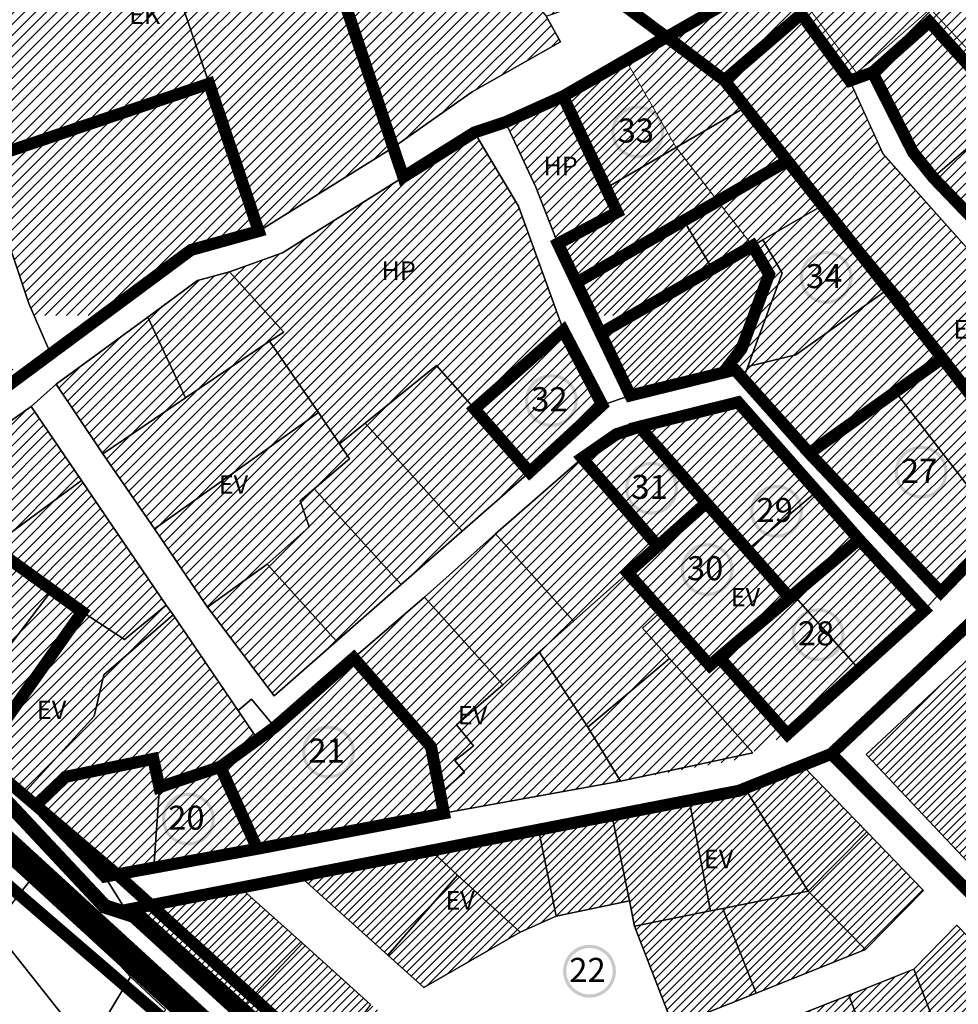
# Model space of a CAD drawing. Units: inches. Extents: x 546366 to 1217422836, y 6573402 to 6580287034.
# Drawn here: x 551138 to 551528, y 6579462 to 6579872 of the extents above; entities that cross this region are included whole.
import ezdxf

# ---------------------------------------------------------------- set-up
doc = ezdxf.new("R2010")
doc.units = ezdxf.units.IN
doc.header["$MEASUREMENT"] = 0
for name, pattern in [('CENTERX2', [4, 2.5, -0.5, 0.5, -0.5]), ('DASHED', [0.75, 0.5, -0.25]), ('HIDDEN', [9.525, 6.35, -3.175])]:
    doc.linetypes.add(name, pattern=pattern)
doc.layers.add('00_keht ja alg plan', color=7, linetype='Continuous', lineweight=5, true_color=0xffffd1)
for name, color, linetype, lineweight in [('0_Algatatud', 122, 'Continuous', 100), ('0_Kehtestatud', 206, 'Continuous', 100), ('1', 39, 'Continuous', 5), ('A-----TEP', 7, 'Continuous', 9), ('peetri kontakt', 7, 'Continuous', 0), ('PIIR UUS', 240, 'Continuous', 5)]:
    doc.layers.add(name, color=color, linetype=linetype, lineweight=lineweight)
for name, color, linetype in [('0_ehitusjoon', 192, 'Continuous'), ('0_Kontaktvööndiala', 5, 'Continuous'), ('Kataster_Copy_18_12_19', 20, 'Continuous')]:
    doc.layers.add(name, color=color, linetype=linetype)
picture_1 = doc.add_image_def('image1.png', size_in_pixel=(2250, 1240))
pattern_1 = [(45, (530894.6984, 6566127.2178), (-2.24506403, 2.24506403), [])]
pattern_2 = [(45, (0, 0), (-1.767766953, 1.767766953), [])]

msp = doc.modelspace()

# ---------------------------------------------------------------- hatches: boundary and pattern name
at = {"layer": '0_Kehtestatud', "linetype": 'HIDDEN', "ltscale": 0.5}
h = msp.add_hatch(color=256, dxfattribs=at)
edge = h.paths.add_edge_path()
edge.add_arc((551394.57, 6579825.08), 11, 0, 360)
edge = h.paths.add_edge_path(flags=17)
edge.add_arc((551394.57, 6579825.08), 9.66, 0, 360)
h = msp.add_hatch(color=256, dxfattribs=at)
edge = h.paths.add_edge_path()
edge.add_arc((551472.86, 6579764.57), 11, 0, 360)
edge = h.paths.add_edge_path(flags=17)
edge.add_arc((551472.86, 6579764.57), 9.66, 0, 360)
h = msp.add_hatch(color=256, dxfattribs=at)
edge = h.paths.add_edge_path()
edge.add_arc((551358.64, 6579713.39), 11, 0, 360)
edge = h.paths.add_edge_path(flags=17)
edge.add_arc((551358.64, 6579713.39), 9.66, 0, 360)
h = msp.add_hatch(color=256, dxfattribs=at)
edge = h.paths.add_edge_path()
edge.add_arc((551512.32, 6579683.61), 11, 0, 360)
edge = h.paths.add_edge_path(flags=17)
edge.add_arc((551512.32, 6579683.61), 9.66, 0, 360)
h = msp.add_hatch(color=256, dxfattribs=at)
edge = h.paths.add_edge_path()
edge.add_arc((551400.26, 6579676.93), 11, 0, 360)
edge = h.paths.add_edge_path(flags=17)
edge.add_arc((551400.26, 6579676.93), 9.66, 0, 360)
h = msp.add_hatch(color=256, dxfattribs=at)
edge = h.paths.add_edge_path()
edge.add_arc((551452.24, 6579667.32), 11, 0, 360)
edge = h.paths.add_edge_path(flags=17)
edge.add_arc((551452.24, 6579667.32), 9.66, 0, 360)
h = msp.add_hatch(color=256, dxfattribs=at)
edge = h.paths.add_edge_path()
edge.add_arc((551423.39, 6579643.11), 11, 0, 360)
edge = h.paths.add_edge_path(flags=17)
edge.add_arc((551423.39, 6579643.11), 9.66, 0, 360)
h = msp.add_hatch(color=256, dxfattribs=at)
edge = h.paths.add_edge_path()
edge.add_arc((551469.48, 6579616.03), 11, 0, 360)
edge = h.paths.add_edge_path(flags=17)
edge.add_arc((551469.48, 6579616.03), 9.66, 0, 360)
h = msp.add_hatch(color=256, dxfattribs=at)
edge = h.paths.add_edge_path()
edge.add_arc((551265.98, 6579567.28), 11, 0, 360)
edge = h.paths.add_edge_path(flags=17)
edge.add_arc((551265.98, 6579567.28), 9.66, 0, 360)
h = msp.add_hatch(color=256, dxfattribs=at)
edge = h.paths.add_edge_path()
edge.add_arc((551207.75, 6579539.37), 11, 0, 360)
edge = h.paths.add_edge_path(flags=17)
edge.add_arc((551207.75, 6579539.37), 9.66, 0, 360)
h = msp.add_hatch(color=256, dxfattribs=at)
edge = h.paths.add_edge_path()
edge.add_arc((551374.48, 6579476.1), 11, 0, 360)
edge = h.paths.add_edge_path(flags=17)
edge.add_arc((551374.48, 6579476.1), 9.66, 0, 360)
at = {"layer": 'peetri kontakt', "linetype": 'Continuous', "lineweight": 15}
h = msp.add_hatch(dxfattribs=at)
h.set_pattern_fill('ANSI31', color=30, style=0)
h.set_pattern_definition(pattern_1)
h.paths.add_polyline_path([(551156.54, 6580088.02), (551149.31, 6580094.76), (551111.38, 6580062.76), (551084.63, 6580041.49), (551073.4, 6580035.85), (551098.33, 6580040.09), (551116.68, 6579974.52), (551133.37, 6579982.87), (551161.84, 6579992.36), (551151.37, 6580025.4), (551205.43, 6580042.88)])
h.paths.add_polyline_path([(551205.43, 6580042.88), (551151.37, 6580025.4), (551161.84, 6579992.36), (551187.23, 6579986.24), (551246.41, 6580004.98)])
h.paths.add_polyline_path([(551267.5, 6579983.81), (551246.41, 6580004.98), (551187.23, 6579986.24), (551200.35, 6579946.99), (551149.3, 6579930.15), (551161.9, 6579893.09), (551196.3, 6579904.66), (551199.87, 6579927.81), (551251.34, 6579944.9), (551251.47, 6579964.96)])
h.paths.add_polyline_path([(551187.23, 6579986.24), (551161.84, 6579992.36), (551133.37, 6579982.87), (551137.57, 6579969.63), (551125.45, 6579951.98), (551149.3, 6579930.15), (551200.35, 6579946.99)])
h.paths.add_polyline_path([(551149.3, 6579930.15), (551125.45, 6579951.98), (551091.26, 6579902.55), (551101.38, 6579872.65), (551161.9, 6579893.09)])
h.paths.add_polyline_path([(551098.33, 6580040.09), (551073.4, 6580035.85), (551040.82, 6580017.04), (551023.16, 6579999.05), (551039.78, 6579948.11), (551089.81, 6579965.29), (551082.26, 6579992.1), (551094.57, 6579995.56), (551102.01, 6579969.48), (551116.68, 6579974.52)])
h.paths.add_polyline_path([(551094.57, 6579995.56), (551082.26, 6579992.1), (551089.81, 6579965.29), (551102.01, 6579969.48)], flags=17)
h.paths.add_polyline_path([(551023.16, 6579999.05), (551017.72, 6579993.5), (550986.46, 6579967.22), (550950.66, 6579936.99), (551008.94, 6579934.22), (551015.55, 6579939.79), (551039.78, 6579948.11)])
h.paths.add_polyline_path([(551008.94, 6579934.22), (550950.66, 6579936.99), (550944.7, 6579926.57), (550927.76, 6579910.63), (550951.69, 6579890.25), (550986.46, 6579915.27)])
h.paths.add_polyline_path([(551074.63, 6579904.88), (551099.06, 6579940.19), (551097.22, 6579951.98), (551023.07, 6579926.51), (550986.46, 6579895.66), (550968.24, 6579880.31), (550986.46, 6579853.05), (550991.33, 6579845.75), (551087.85, 6579865.85)])
h.paths.add_polyline_path([(551092.33, 6579852.52), (551082.54, 6579850.48), (551080.63, 6579856.17), (550987.63, 6579836.8), (550990.66, 6579832.17), (551015.69, 6579795.55), (551015.7, 6579795.56), (551040.12, 6579759.64), (551040.11, 6579759.64), (551047.33, 6579748.83), (551058.85, 6579753.19), (551071.47, 6579757.97), (551073.24, 6579753.3), (551094.29, 6579761.27), (551091.81, 6579767.82), (551117.57, 6579777.58)])
h.paths.add_polyline_path([(551090.42, 6579858.21), (551080.63, 6579856.17), (551082.54, 6579850.48), (551092.33, 6579852.52)], flags=17)
h.paths.add_polyline_path([(551206.19, 6579875.06), (551196.3, 6579904.66), (551161.9, 6579893.09), (551101.38, 6579872.65), (551121.43, 6579813.11), (551216.37, 6579845.15)])
h.paths.add_polyline_path([(551216.37, 6579845.15), (551121.43, 6579813.11), (551141.44, 6579753.69), (551143.59, 6579748.73), (551172.09, 6579748.73), (551208.87, 6579776), (551236.98, 6579783.83)])
h.paths.add_polyline_path([(551117.57, 6579777.58), (551091.81, 6579767.82), (551094.29, 6579761.27), (551073.24, 6579753.3), (551071.47, 6579757.97), (551058.85, 6579753.19), (551061.85, 6579748.73), (551098.5, 6579694.15), (551136.24, 6579722.13)])
h = msp.add_hatch(dxfattribs=at)
h.set_pattern_fill('ANSI31', color=150, scale=25, style=0)
h.set_pattern_definition([(45, (0, 0), (-2.2097086912, 2.2097086912), [])])
h.paths.add_polyline_path([(551559.75, 6579989.37), (551546.74, 6579981.38), (551526.81, 6579966.06), (551474.96, 6579923.67), (551468.79, 6579917.15), (551455.45, 6579898.11), (551445.9, 6579888.25), (551435, 6579880.77), (551411.26, 6579869.57), (551404.76, 6579865.99), (551406.47, 6579864.68), (551430.52, 6579846.56), (551462.49, 6579874.05), (551482.7, 6579846.37), (551492.12, 6579849.81), (551515.77, 6579870.82), (551536.27, 6579848.07), (551596.66, 6579902.46)])
h = msp.add_hatch(dxfattribs=at)
h.set_pattern_fill('ANSI31', color=30, style=0)
h.set_pattern_definition(pattern_1)
h.paths.add_polyline_path([(551267.17, 6579895.34), (551206.19, 6579875.06), (551216.37, 6579845.15), (551236.98, 6579783.83), (551292.95, 6579818.65)])
h.paths.add_polyline_path([(551260.68, 6579948), (551199.87, 6579927.81), (551196.3, 6579904.66), (551206.19, 6579875.06), (551267.17, 6579895.34), (551277.1, 6579898.58)])
h.paths.add_polyline_path([(551328.5, 6579950.17), (551330.55, 6579951.44), (551328.63, 6579957.2), (551323.36, 6579973.07), (551304.74, 6579982.79), (551269.19, 6579971.06), (551260.68, 6579948), (551277.1, 6579898.58), (551338.71, 6579918.68)])
h = msp.add_hatch(dxfattribs=at)
h.set_pattern_fill('ANSI31', color=150, style=0)
h.set_pattern_definition(pattern_1)
h.paths.add_polyline_path([(551349.32, 6579882.11), (551336.98, 6579918.11), (551277.1, 6579898.58), (551267.17, 6579895.34), (551292.95, 6579818.65), (551325.77, 6579841.76), (551362.36, 6579862.5), (551356.43, 6579873.27)])
h.paths.add_polyline_path([(551416.06, 6579934.05), (551402.34, 6579958.49), (551388.89, 6579965.42), (551375.8, 6579961.44), (551373.24, 6579968.99), (551369.96, 6579971.1), (551328.63, 6579957.2), (551330.55, 6579951.44), (551328.5, 6579950.17), (551338.71, 6579918.68), (551336.98, 6579918.11), (551349.32, 6579882.11), (551356.43, 6579873.27), (551423.78, 6579896.22), (551431.7, 6579901.12)])
h = msp.add_hatch(dxfattribs=at)
h.set_pattern_fill('ANSI31', color=50, style=0)
h.set_pattern_definition(pattern_1)
h.paths.add_polyline_path([(551457.68, 6579813.56), (551457.68, 6579813.56), (551472.7, 6579795.33), (551507.08, 6579753.56), (551505.6, 6579752.36), (551563.04, 6579676.52), (551596.16, 6579709.17), (551532.27, 6579775.77), (551496.51, 6579815.93), (551482.7, 6579846.37), (551462.49, 6579874.05), (551430.52, 6579846.56), (551439.65, 6579835.47), (551472.7, 6579795.33), (551472.7, 6579795.33), (551457.68, 6579813.56), (551427.83, 6579796.33), (551442.27, 6579777.77), (551472.7, 6579795.33)])
h.paths.add_polyline_path([(551472.7, 6579795.33), (551442.27, 6579777.77), (551449.12, 6579765.9), (551437.73, 6579734.93), (551430.09, 6579725), (551434.94, 6579726.19), (551520.45, 6579633.66), (551563.04, 6579676.52), (551521.24, 6579730.91)])
h = msp.add_hatch(dxfattribs=at)
h.set_pattern_fill('ANSI31', color=50, style=0)
h.set_pattern_definition(pattern_1)
h.paths.add_polyline_path([(551536.27, 6579848.07), (551515.77, 6579870.82), (551492.12, 6579849.81), (551508.95, 6579816.61), (551517.3, 6579806.15), (551549.28, 6579833.6), (551549.2, 6579833.69)])
h.paths.add_polyline_path([(551549.28, 6579833.6), (551517.3, 6579806.15), (551561.26, 6579760.37), (551591.39, 6579786.01)])
h = msp.add_hatch(dxfattribs=at)
h.set_pattern_fill('ANSI31', color=50, style=0)
h.set_pattern_definition(pattern_1)
h.paths.add_polyline_path([(551430.52, 6579846.56), (551406.47, 6579864.68), (551389.53, 6579854.9), (551410.46, 6579818.64), (551439.65, 6579835.47)])
h.paths.add_polyline_path([(551410.46, 6579818.64), (551427.82, 6579796.33), (551457.68, 6579813.56), (551439.65, 6579835.47)])
h = msp.add_hatch(dxfattribs=at)
h.set_pattern_fill('ANSI31', color=50, scale=20, style=0)
h.set_pattern_definition(pattern_2)
h.paths.add_polyline_path([(551442.27, 6579777.77), (551427.83, 6579796.33), (551369.04, 6579762.41), (551375.57, 6579748.73), (551391.92, 6579748.73)])
h.paths.add_polyline_path([(551389.53, 6579854.9), (551363.51, 6579839.88), (551364.73, 6579837.25), (551381.28, 6579801.81), (551410.46, 6579818.64)])
h = msp.add_hatch(dxfattribs=at)
h.set_pattern_fill('ANSI31', color=72, style=0)
h.set_pattern_definition(pattern_1)
h.paths.add_polyline_path([(551363.63, 6579742.52), (551344.91, 6579794.2), (551326.65, 6579824.86), (551246.82, 6579774.79), (551224.88, 6579766.97), (551241.23, 6579748.73), (551247.41, 6579741.83), (551241.53, 6579738.04), (551270.51, 6579695.4), (551311.1, 6579728.08), (551326.64, 6579709.89)])
h.paths.add_polyline_path([(551352.13, 6579802.12), (551361.34, 6579778.63), (551385.99, 6579791.7), (551381.22, 6579801.78), (551381.22, 6579801.78), (551364.73, 6579837.25), (551363.51, 6579839.88), (551339.51, 6579829.12)])
h = msp.add_hatch(dxfattribs=at)
h.set_pattern_fill('ANSI31', color=50, scale=20, style=0)
h.set_pattern_definition(pattern_2)
h.paths.add_polyline_path([(551410.48, 6579818.61), (551381.31, 6579801.75), (551386.01, 6579791.69), (551361.34, 6579778.63), (551367.8, 6579765.03), (551369.04, 6579762.42), (551427.82, 6579796.33)])
h = msp.add_hatch(dxfattribs=at)
h.set_pattern_fill('ANSI31', color=50, scale=20, style=0)
h.set_pattern_definition(pattern_2)
h.paths.add_polyline_path([(551449.12, 6579765.9), (551442.27, 6579777.77), (551378.6, 6579742.37), (551391.44, 6579715.49), (551430.09, 6579725), (551437.73, 6579734.93), (551442.8, 6579748.73)])
h = msp.add_hatch(dxfattribs=at)
h.set_pattern_fill('ANSI31', color=50, style=0)
h.set_pattern_definition(pattern_1)
h.paths.add_polyline_path([(551152.76, 6579720.19), (551172.23, 6579691.29), (551193.73, 6579660.03), (551215.68, 6579627.45), (551243.37, 6579590.63), (551269.3, 6579613.34), (551296.16, 6579636.96), (551321.56, 6579659.13), (551349.5, 6579683.59), (551379.85, 6579711.47), (551363.63, 6579742.52), (551326.64, 6579709.89), (551310.94, 6579727.95), (551270.55, 6579695.37), (551241.52, 6579738.06), (551247.41, 6579741.83), (551224.88, 6579766.97), (551211.57, 6579763.25)])
h = msp.add_hatch(dxfattribs=at)
h.set_pattern_fill('ANSI31', color=50, style=0)
h.set_pattern_definition(pattern_1)
h.paths.add_polyline_path([(551037, 6579636.34), (551067.96, 6579607.2), (551107.12, 6579576.85), (551121.37, 6579565.81), (551139.06, 6579549.73), (551144.54, 6579545.28), (551173.01, 6579515.44), (551193.45, 6579519.17), (551236.4, 6579527.02), (551313.99, 6579541.76), (551387.4, 6579555.17), (551436.02, 6579564.05), (551456.71, 6579574.61), (551486.52, 6579601.56), (551513.75, 6579626.18), (551486.52, 6579655.64), (551468.97, 6579675.55), (551436.25, 6579712.67), (551395.21, 6579702.48), (551385.66, 6579699.4), (551371.39, 6579689.49), (551335.36, 6579657.91), (551305.93, 6579631.65), (551276.49, 6579606.35), (551237.03, 6579571.75), (551228.41, 6579584.47), (551201.42, 6579624.27), (551198.54, 6579628.37), (551163.38, 6579680.1), (551142.44, 6579710.92), (551098.01, 6579679.65)])
h = msp.add_hatch(dxfattribs=at)
h.set_pattern_fill('ANSI31', color=150, scale=20, style=0)
h.set_pattern_definition(pattern_2)
h.paths.add_polyline_path([(551562.08, 6579634.14), (551489.53, 6579566.28), (551534.64, 6579518.34), (551534.39, 6579508.75), (551562.83, 6579479.4), (551565.78, 6579475.45), (551573.05, 6579456.96), (551573.53, 6579456.62), (551627.74, 6579477.41)])
h = msp.add_hatch(dxfattribs=at)
h.set_pattern_fill('ANSI31', color=50, scale=20, style=0)
h.set_pattern_definition(pattern_2)
h.paths.add_polyline_path([(551229.55, 6579510.64), (551187.22, 6579502.61), (551231.32, 6579462.37), (551253.07, 6579485.52), (551255.12, 6579487.71)])
h.paths.add_polyline_path([(551255.12, 6579487.71), (551253.07, 6579485.52), (551231.32, 6579462.37), (551262.33, 6579434.07), (551283.42, 6579462.34)])
h.paths.add_polyline_path([(551283.42, 6579462.34), (551262.33, 6579434.07), (551293.21, 6579409.54), (551314.56, 6579438.4)])
h.paths.add_polyline_path([(551314.56, 6579438.4), (551293.21, 6579409.54), (551323.75, 6579385.02), (551346.08, 6579414.17)])
h.paths.add_polyline_path([(551364.44, 6579400.05), (551346.08, 6579414.17), (551323.75, 6579385.02), (551352.11, 6579362.25), (551393.44, 6579378.26), (551391.08, 6579380.03)])
h.paths.add_polyline_path([(551400.15, 6579433.39), (551385.71, 6579427.62), (551364.44, 6579400.05), (551391.08, 6579380.03), (551393.44, 6579378.26), (551417.19, 6579387.46), (551416.32, 6579389.81)])
h.paths.add_polyline_path([(551427.25, 6579444.22), (551400.15, 6579433.39), (551416.32, 6579389.81), (551417.19, 6579387.46), (551444.8, 6579398.16), (551443.91, 6579400.5)])
h.paths.add_polyline_path([(551455.02, 6579455.32), (551427.25, 6579444.22), (551443.91, 6579400.5), (551444.8, 6579398.16), (551472.23, 6579408.78), (551471.36, 6579411.13)])
h.paths.add_polyline_path([(551482.22, 6579466.18), (551455.02, 6579455.32), (551471.36, 6579411.13), (551472.23, 6579408.78), (551493.56, 6579417.04), (551499.71, 6579419.4), (551498.82, 6579421.78)])
h.paths.add_polyline_path([(551509.24, 6579476.98), (551482.22, 6579466.18), (551498.82, 6579421.78), (551499.71, 6579419.4), (551527.3, 6579429.97), (551526.33, 6579432.5)])
h.paths.add_polyline_path([(551556.02, 6579465.41), (551527.15, 6579495.28), (551509.24, 6579476.98), (551526.33, 6579432.5), (551527.3, 6579429.97), (551559.34, 6579442.24)])
h.paths.add_polyline_path([(551489.71, 6579534.03), (551465.37, 6579509.43), (551489.24, 6579485.15), (551513.25, 6579509.66)])
h.paths.add_polyline_path([(551465.37, 6579509.43), (551429.93, 6579502.25), (551443.69, 6579466.94), (551489.24, 6579485.15)])
h.paths.add_polyline_path([(551429.93, 6579502.25), (551424.72, 6579501.2), (551393.17, 6579494.81), (551409.31, 6579453.21), (551443.69, 6579466.94)])
h.paths.add_polyline_path([(551415.84, 6579547.24), (551389.83, 6579542.34), (551383.74, 6579541.13), (551391.09, 6579505.38), (551393.17, 6579494.81), (551424.72, 6579501.2)])
h.paths.add_polyline_path([(551439.23, 6579552.06), (551436.56, 6579551.14), (551415.84, 6579547.24), (551424.72, 6579501.2), (551429.93, 6579502.25), (551465.37, 6579509.43)])
h.paths.add_polyline_path([(551463.39, 6579561.27), (551455.2, 6579557.59), (551439.23, 6579552.06), (551465.37, 6579509.43), (551489.71, 6579534.03)])
h.paths.add_polyline_path([(551383.74, 6579541.13), (551353.25, 6579535.05), (551360.6, 6579498.95), (551391.09, 6579505.38)])
h.paths.add_polyline_path([(551353.25, 6579535.05), (551308.6, 6579526.14), (551313.03, 6579522.1), (551319.63, 6579516.08), (551345.71, 6579492.3), (551360.6, 6579498.95)])
h.paths.add_polyline_path([(551319.63, 6579516.08), (551290.6, 6579482.76), (551305.56, 6579469.35), (551345.71, 6579492.3)])
h.paths.add_polyline_path([(551319.63, 6579516.08), (551308.6, 6579526.14), (551256.51, 6579515.75), (551254.28, 6579515.33), (551290.6, 6579482.76)])

# ---------------------------------------------------------------- linework, layer by layer
at = {"layer": '0_Algatatud', "linetype": 'DASHED', "lineweight": -2, "ltscale": 5, "const_width": 5}
msp.add_lwpolyline([(551297.06, 6579806.32), (551267.14, 6579895.32), (551338.75, 6579918.54), (551328.49, 6579950.18), (551330.54, 6579951.45), (551328.6, 6579957.2), (551369.94, 6579971.12), (551373.23, 6579969), (551375.79, 6579961.45), (551388.88, 6579965.43), (551402.33, 6579958.5), (551440.44, 6579884.52), (551434.99, 6579880.78), (551363.5, 6579839.89), (551339.5, 6579829.13), (551326.64, 6579824.87), (551297.06, 6579806.32)], dxfattribs=at)
at = {"layer": '0_ehitusjoon', "linetype": 'CENTERX2', "lineweight": 0, "ltscale": 2, "const_width": 5}
for points in [[(550798.22, 6580227.98), (550946.43, 6580122.18), (550964.25, 6580105.65), (550971.31, 6580091.2), (550968.58, 6580082.05), (550836.83, 6579976.26), (550828.35, 6579966.76), (550811.4, 6579944.67), (550810.12, 6579930.55), (550817.31, 6579904.1), (551026.13, 6579603.8), (551319.69, 6579350.96), (551413.13, 6579262.14), (551454.59, 6579135.16), (551468.41, 6579084.49), (551503.95, 6579006.2)], [(550836.18, 6579922.97), (550987.17, 6579714.28), (551035.62, 6579650.51), (551043.69, 6579630.73), (551179.03, 6579515.52), (551319.52, 6579388.37), (551398.65, 6579323.38), (551453.45, 6579252.99), (551469.1, 6579209.57), (551478.95, 6579148.47), (551500.67, 6579090.41), (551533.76, 6579019.66)]]:
    msp.add_lwpolyline(points, dxfattribs=at)
at = {"layer": '0_Kehtestatud', "linetype": 'DASHED', "lineweight": -2, "ltscale": 5, "const_width": 5}
for points in [[(551430.51, 6579846.57), (551382.74, 6579882.19), (551423.77, 6579896.23), (551431.69, 6579901.13), (551460.17, 6579936.22), (551506.96, 6579977.67), (551539.9, 6580000.27), (551556.43, 6580010.43), (551576.62, 6580021.43), (551586.52, 6580001.79), (551606.07, 6579936.94), (551614.34, 6579918.41), (551599.79, 6579905.3), (551536.26, 6579848.08), (551515.76, 6579870.83), (551492.11, 6579849.82), (551482.69, 6579846.38), (551462.48, 6579874.06), (551430.51, 6579846.57)], [(550927.75, 6579910.64), (550951.68, 6579890.26), (551088.84, 6579687), (551208.86, 6579776.01), (551236.97, 6579783.84), (551216.36, 6579845.16), (551121.42, 6579813.12), (551091.25, 6579902.56), (551137.56, 6579969.64), (551133.4, 6579982.91), (551008.95, 6579934.25), (550984.71, 6579965.8), (550950.65, 6579937), (550971.99, 6579925.08), (550964.69, 6579913.68), (550941.71, 6579926.58), (550927.75, 6579910.64)], [(551590.41, 6579787.12), (551561.25, 6579760.38), (551517.29, 6579806.16), (551508.94, 6579816.62), (551492.11, 6579849.82), (551515.76, 6579870.83), (551536.26, 6579848.08), (551590.41, 6579787.12)], [(551465.85, 6579691.5), (551521.15, 6579730.93), (551430.51, 6579846.57), (551406.46, 6579864.69), (551363.5, 6579839.89), (551385.99, 6579791.69), (551361.33, 6579778.64), (551391.43, 6579715.5), (551434.94, 6579726.2), (551465.85, 6579691.5)], [(551521.15, 6579730.93), (551465.85, 6579691.5), (551438.41, 6579722.31), (551434.94, 6579726.2), (551430.08, 6579725.01), (551437.7, 6579734.94), (551449.11, 6579765.91), (551442.26, 6579777.76), (551379.08, 6579741.34), (551369.06, 6579762.43), (551456.79, 6579813.04), (551521.15, 6579730.93)], [(551349.56, 6579683.63), (551326.64, 6579709.89), (551363.61, 6579742.48), (551379.8, 6579711.5), (551349.56, 6579683.63)], [(551520.44, 6579633.67), (551465.85, 6579691.5), (551521.15, 6579730.93), (551566.52, 6579671.99), (551547.93, 6579662.15), (551520.44, 6579633.67)], [(551486.51, 6579655.66), (551436.24, 6579712.68), (551395.2, 6579702.49), (551457.62, 6579631.41), (551486.51, 6579655.66)], [(551395.21, 6579702.48), (551385.7, 6579699.42), (551371.38, 6579689.5), (551402.87, 6579652.87), (551390.38, 6579641.72), (551424.45, 6579603.27), (551457.62, 6579631.41), (551395.2, 6579702.49)], [(551402.87, 6579652.87), (551423, 6579670.83), (551395.21, 6579702.49), (551385.7, 6579699.42), (551371.4, 6579689.48), (551402.87, 6579652.87)], [(551120.37, 6579658.73), (551088.58, 6579635.12), (551068.02, 6579607.2), (551121.36, 6579565.82), (551163.61, 6579625.55), (551126.05, 6579652.65), (551120.37, 6579658.73)], [(551513.74, 6579626.19), (551486.51, 6579655.66), (551428.39, 6579606.6), (551456.7, 6579574.62), (551513.74, 6579626.19)], [(551605.97, 6579002.3), (551699.8, 6579090.6), (551796.28, 6579186.9), (551906.61, 6579562.54), (551663.66, 6579391.69), (551557.74, 6579644.5), (551474.92, 6579566.45), (551565.78, 6579475.45), (551573.06, 6579447.84)], [(551220.99, 6579561.11), (551243.61, 6579577.54), (551276.48, 6579606.37), (551308.59, 6579569.43), (551313.98, 6579541.77), (551236.39, 6579527.03), (551220.99, 6579561.11)], [(551181.7, 6579501.56), (551256.96, 6579432.88), (551347.21, 6579360.42), (551573.05, 6579447.88), (551565.78, 6579475.45), (551474.92, 6579566.45), (551436.56, 6579551.14), (551181.7, 6579501.56)], [(551144.53, 6579545.29), (551156.71, 6579556.94), (551193.16, 6579564.41), (551195.68, 6579552.62), (551220.99, 6579561.11), (551236.39, 6579527.03), (551193.44, 6579519.18), (551173, 6579515.45), (551144.53, 6579545.29)]]:
    msp.add_lwpolyline(points, dxfattribs=at)
at = {"layer": '0_Kehtestatud', "linetype": 'DASHED', "lineweight": 13, "ltscale": 2, "const_width": 0.4}
msp.add_lwpolyline([(551459.33, 6579885.16), (551459.33, 6579885.16), (551457.78, 6579886.16), (551463.17, 6579891.73), (551476.55, 6579910.82), (551481.77, 6579916.34), (551533.01, 6579958.23), (551552.41, 6579973.14), (551559.34, 6579977.4), (551590.51, 6579903.11), (551536.59, 6579853.98), (551516.18, 6579876.28), (551490.88, 6579854.07), (551485.44, 6579849.73), (551459.33, 6579885.16), (551459.33, 6579885.16)], close=True, dxfattribs=at)
at = {"layer": '0_Kontaktvööndiala', "linetype": 'DASHED', "ltscale": 20, "const_width": 10.99}
msp.add_lwpolyline([(551362.61, 6579317.59), (551127.72, 6579532.96), (551035.48, 6579600.52), (550831.71, 6579888.66), (550809.1, 6579914.26), (550809.1, 6579914.26), (550809.1, 6579914.26), (550809.1, 6579914.26), (550809.1, 6579914.26), (550826.55, 6579936), (550891, 6579986.48), (550997.06, 6580072.97), (551086.53, 6580148.68), (551105.05, 6580155.46), (551144.3, 6580186.03)], dxfattribs=at)
at = {"layer": '1', "color": 240, "linetype": 'DASHED', "ltscale": 2, "true_color": 0xed1f24, "const_width": 6}
msp.add_lwpolyline([(550819.4, 6579935.28), (550901, 6579824.38), (550979.19, 6579712.65), (551027.43, 6579638.83), (551125.58, 6579553.75), (551173.01, 6579503.06), (551187.99, 6579498.2), (551261.3, 6579432.27), (551347.21, 6579360.42), (551408.54, 6579306.41), (551409.87, 6579304.94), (551448.59, 6579251.17), (551463.98, 6579209.61), (551473.66, 6579148.41), (551491.29, 6579096.62), (551529.67, 6579014.22)], dxfattribs=at)
at = {"layer": 'Kataster_Copy_18_12_19', "color": 38}
for points in [[(551382.69, 6579882.23), (551423.77, 6579896.23), (551431.69, 6579901.13), (551437.52, 6579906.95), (551460.17, 6579936.22), (551506.96, 6579977.67), (551539.9, 6580000.27), (551556.43, 6580010.43), (551576.62, 6580021.43), (551586.52, 6580001.79), (551559.74, 6579989.38), (551546.73, 6579981.39), (551526.8, 6579966.07), (551474.95, 6579923.68), (551468.78, 6579917.16), (551455.44, 6579898.12), (551445.89, 6579888.26), (551434.99, 6579880.78), (551411.25, 6579869.58), (551404.75, 6579866)], [(551404.75, 6579866), (551411.25, 6579869.58), (551434.99, 6579880.78), (551445.89, 6579888.26), (551455.44, 6579898.12), (551468.78, 6579917.16), (551474.95, 6579923.68), (551526.8, 6579966.07), (551546.73, 6579981.39), (551559.74, 6579989.38), (551596.65, 6579902.47), (551536.26, 6579848.08), (551515.76, 6579870.83), (551492.11, 6579849.82), (551482.69, 6579846.38), (551462.48, 6579874.06), (551430.51, 6579846.57), (551406.46, 6579864.69)], [(551292.92, 6579818.64), (551267.14, 6579895.32), (551277.07, 6579898.56), (551336.93, 6579918.08), (551349.28, 6579882.03), (551356.41, 6579873.18), (551362.35, 6579862.51), (551325.76, 6579841.77)], [(551101.37, 6579872.66), (551161.9, 6579893.15), (551196.3, 6579904.7), (551206.18, 6579875.07), (551216.36, 6579845.16), (551121.42, 6579813.12)], [(551267.14, 6579895.32), (551292.92, 6579818.64), (551236.97, 6579783.84), (551216.36, 6579845.16), (551206.18, 6579875.07)], [(551507.14, 6579753.6), (551500.76, 6579761.22), (551472.75, 6579795.34), (551457.67, 6579813.57), (551439.64, 6579835.48), (551430.51, 6579846.57), (551462.48, 6579874.06), (551482.69, 6579846.38), (551496.45, 6579815.93), (551532.22, 6579775.77), (551581.68, 6579724.56), (551543.09, 6579702.54), (551521.15, 6579730.93), (551505.59, 6579752.37)], [(551515.76, 6579870.83), (551536.26, 6579848.08), (551549.19, 6579833.7), (551549.27, 6579833.61), (551517.29, 6579806.16), (551508.94, 6579816.62), (551492.11, 6579849.82)], [(551363.5, 6579839.89), (551406.46, 6579864.69), (551430.51, 6579846.57), (551439.64, 6579835.48), (551381.24, 6579801.73)], [(551121.42, 6579813.12), (551216.36, 6579845.16), (551236.97, 6579783.84), (551208.86, 6579776.01), (551150.5, 6579732.73), (551141.43, 6579753.7)], [(551352.12, 6579802.13), (551339.5, 6579829.13), (551363.5, 6579839.89), (551381.24, 6579801.73), (551385.99, 6579791.69), (551361.33, 6579778.64)], [(551361.33, 6579778.64), (551385.99, 6579791.69), (551381.24, 6579801.73), (551439.64, 6579835.48), (551457.62, 6579813.52), (551413.73, 6579788.22), (551369.03, 6579762.42)], [(551549.27, 6579833.61), (551591.38, 6579786.02), (551561.25, 6579760.38), (551517.29, 6579806.16)], [(551344.9, 6579794.21), (551326.64, 6579824.87), (551339.5, 6579829.13), (551352.12, 6579802.13), (551361.33, 6579778.64), (551369.03, 6579762.42), (551379.08, 6579741.34), (551391.43, 6579715.5), (551379.8, 6579711.5), (551363.61, 6579742.48)], [(551246.81, 6579774.8), (551326.64, 6579824.87), (551344.9, 6579794.21), (551363.61, 6579742.48), (551326.64, 6579709.89), (551310.92, 6579727.96), (551281.22, 6579704.05), (551270.52, 6579695.41), (551261.79, 6579708.4), (551241.5, 6579738.1), (551247.4, 6579741.84), (551224.86, 6579766.97)], [(551425.47, 6579768.09), (551413.73, 6579788.22), (551457.62, 6579813.52), (551472.75, 6579795.34), (551446.59, 6579780.28), (551442.26, 6579777.76)], [(551454.61, 6579766.38), (551446.59, 6579780.28), (551472.75, 6579795.34), (551500.76, 6579761.22), (551460.17, 6579732.46), (551440.33, 6579727.53)], [(551379.08, 6579741.34), (551369.03, 6579762.42), (551413.73, 6579788.22), (551425.47, 6579768.09)], [(551379.08, 6579741.34), (551442.26, 6579777.76), (551449.11, 6579765.91), (551437.7, 6579734.94), (551430.08, 6579725.01), (551391.43, 6579715.5)], [(551442.26, 6579777.76), (551446.59, 6579780.28), (551454.61, 6579766.38), (551440.33, 6579727.53), (551438.41, 6579722.31), (551434.94, 6579726.2), (551430.08, 6579725.01), (551437.7, 6579734.94), (551449.11, 6579765.91)], [(551206.59, 6579714.49), (551190.83, 6579748.07), (551211.57, 6579763.24), (551224.86, 6579766.97), (551247.4, 6579741.84), (551241.5, 6579738.1)], [(551438.41, 6579722.31), (551440.33, 6579727.53), (551460.17, 6579732.46), (551500.76, 6579761.22), (551507.14, 6579753.6), (551505.59, 6579752.37), (551521.15, 6579730.93), (551501.61, 6579716.99), (551465.85, 6579691.5)], [(551172.19, 6579691.27), (551152.76, 6579720.22), (551190.83, 6579748.07), (551206.59, 6579714.49)], [(551349.56, 6579683.63), (551326.64, 6579709.89), (551363.61, 6579742.48), (551379.8, 6579711.5)], [(551241.5, 6579738.1), (551261.79, 6579708.4), (551193.72, 6579660.04), (551172.19, 6579691.27), (551206.59, 6579714.49)], [(551501.61, 6579716.99), (551521.15, 6579730.93), (551543.09, 6579702.54), (551563.03, 6579676.53), (551547.93, 6579662.15), (551545.64, 6579659.78)], [(551152.76, 6579720.22), (551172.19, 6579691.27), (551193.72, 6579660.04), (551215.67, 6579627.46), (551243.36, 6579590.64), (551269.29, 6579613.36), (551296.19, 6579636.93), (551321.55, 6579659.14), (551349.56, 6579683.63), (551379.8, 6579711.5), (551391.43, 6579715.5), (551430.08, 6579725.01), (551434.94, 6579726.2), (551438.41, 6579722.31), (551465.85, 6579691.5), (551520.44, 6579633.67), (551513.74, 6579626.19), (551486.51, 6579655.66), (551468.96, 6579675.56), (551436.24, 6579712.68), (551395.2, 6579702.49), (551385.65, 6579699.41), (551371.38, 6579689.5), (551335.35, 6579657.92), (551305.92, 6579631.66), (551276.48, 6579606.36), (551243.61, 6579577.54), (551234.02, 6579589.2), (551228.4, 6579584.48), (551201.41, 6579624.28), (551198.53, 6579628.38), (551163.37, 6579680.11), (551142.43, 6579710.93)], [(551321.55, 6579659.14), (551281.22, 6579704.05), (551310.92, 6579727.96), (551326.64, 6579709.89), (551349.56, 6579683.63)], [(551465.85, 6579691.5), (551501.61, 6579716.99), (551545.64, 6579659.78), (551520.44, 6579633.67)], [(551395.2, 6579702.49), (551436.24, 6579712.68), (551468.96, 6579675.56), (551440.11, 6579651.35)], [(551142.43, 6579710.93), (551163.37, 6579680.11), (551126.05, 6579652.65), (551120.37, 6579658.73), (551098, 6579679.66)], [(551261.79, 6579708.4), (551270.52, 6579695.41), (551274.7, 6579689.22), (551260.01, 6579676.72), (551254.18, 6579671.75), (551257.96, 6579660.85), (551240.46, 6579645.4), (551215.67, 6579627.46), (551193.72, 6579660.04)], [(551281.22, 6579704.05), (551321.55, 6579659.14), (551296.19, 6579636.93), (551267.1, 6579668.92), (551260.01, 6579676.72), (551274.7, 6579689.22), (551270.52, 6579695.41)], [(551371.38, 6579689.5), (551385.65, 6579699.41), (551395.2, 6579702.49), (551423, 6579670.83), (551402.87, 6579652.87)], [(551371.38, 6579689.5), (551402.87, 6579652.87), (551394.25, 6579645.16), (551390.38, 6579641.72), (551367.82, 6579621.71), (551335.35, 6579657.92)], [(551127.62, 6579651.08), (551126.05, 6579652.65), (551163.37, 6579680.11), (551198.53, 6579628.38), (551181.2, 6579614.01), (551163.54, 6579625.6)], [(551269.29, 6579613.36), (551240.46, 6579645.4), (551257.96, 6579660.85), (551254.18, 6579671.75), (551260.01, 6579676.72), (551267.1, 6579668.92), (551296.19, 6579636.93)], [(551468.96, 6579675.56), (551486.51, 6579655.66), (551457.62, 6579631.41), (551440.11, 6579651.35)], [(551423, 6579670.83), (551440.11, 6579651.35), (551457.62, 6579631.41), (551428.39, 6579606.6), (551424.45, 6579603.27), (551404.43, 6579625.84), (551390.38, 6579641.72), (551394.25, 6579645.16), (551402.87, 6579652.87)], [(551120.37, 6579658.73), (551126.05, 6579652.65), (551127.62, 6579651.08), (551150.92, 6579634.55), (551107.11, 6579576.86), (551068.02, 6579607.2), (551088.58, 6579635.12)], [(551335.35, 6579657.92), (551367.82, 6579621.71), (551353.53, 6579608.87), (551338.46, 6579595.22), (551305.92, 6579631.66)], [(551459.17, 6579632.69), (551486.51, 6579655.66), (551513.74, 6579626.19), (551486.51, 6579601.57)], [(551240.46, 6579645.4), (551269.29, 6579613.36), (551243.36, 6579590.64), (551215.67, 6579627.46)], [(551474.92, 6579566.45), (551557.74, 6579644.5), (551562.08, 6579634.14), (551489.53, 6579566.28), (551534.64, 6579518.34), (551534.39, 6579508.75), (551562.83, 6579479.4), (551565.78, 6579475.45), (551573.05, 6579456.96), (551573.53, 6579456.62), (551570.09, 6579455.3), (551568.15, 6579460.17), (551562.56, 6579474.23), (551534.97, 6579503.26), (551521.19, 6579517.77), (551497.88, 6579542.29)], [(551353.53, 6579608.87), (551367.82, 6579621.71), (551390.38, 6579641.72), (551404.43, 6579625.84), (551396.48, 6579618.81), (551407.69, 6579606.15), (551373.83, 6579577.59)], [(551150.92, 6579634.55), (551163.54, 6579625.6), (551121.36, 6579565.82), (551107.11, 6579576.86)], [(551276.48, 6579606.36), (551305.92, 6579631.66), (551338.46, 6579595.22), (551319.24, 6579578.58), (551326.24, 6579569.78), (551322.76, 6579567.05), (551318.52, 6579563.72), (551322.52, 6579558.89), (551312.38, 6579549.99), (551308.59, 6579569.43)], [(551428.39, 6579606.6), (551457.62, 6579631.41), (551459.17, 6579632.69), (551486.51, 6579601.57), (551456.7, 6579574.62)], [(551489.53, 6579566.28), (551562.08, 6579634.14), (551627.74, 6579477.41), (551573.53, 6579456.62), (551573.05, 6579456.96), (551565.78, 6579475.45), (551562.83, 6579479.4), (551534.39, 6579508.75), (551534.64, 6579518.34)], [(551121.38, 6579565.81), (551163.61, 6579625.55), (551181.2, 6579614.01), (551198.53, 6579628.38), (551201.41, 6579624.28), (551172.55, 6579599.33), (551168.52, 6579582.16), (551139.07, 6579549.76)], [(551193.16, 6579564.41), (551156.71, 6579556.94), (551144.53, 6579545.29), (551139.07, 6579549.76), (551168.52, 6579582.16), (551172.55, 6579599.33), (551201.41, 6579624.28), (551237.02, 6579571.76), (551220.99, 6579561.11), (551195.68, 6579552.62)], [(551220.99, 6579561.11), (551237.02, 6579571.76), (551276.48, 6579606.36), (551308.59, 6579569.43), (551313.98, 6579541.77), (551236.39, 6579527.03)], [(551338.46, 6579595.22), (551353.53, 6579608.87), (551373.83, 6579577.59), (551387.3, 6579555.19), (551313.98, 6579541.77), (551312.38, 6579549.99), (551322.52, 6579558.89), (551318.52, 6579563.72), (551322.76, 6579567.05), (551326.24, 6579569.78), (551319.24, 6579578.58)], [(551387.3, 6579555.19), (551373.83, 6579577.59), (551407.69, 6579606.15), (551442.39, 6579566.91)], [(551243.61, 6579577.54), (551237.02, 6579571.76), (551228.4, 6579584.48), (551234.02, 6579589.2)], [(551144.53, 6579545.29), (551156.71, 6579556.94), (551193.16, 6579564.41), (551195.68, 6579552.62), (551193.44, 6579519.18), (551173, 6579515.45)], [(551195.68, 6579552.62), (551220.99, 6579561.11), (551236.39, 6579527.03), (551193.44, 6579519.18)], [(551439.23, 6579552.06), (551455.2, 6579557.59), (551463.39, 6579561.27), (551489.71, 6579534.03), (551465.37, 6579509.43)], [(551424.72, 6579501.2), (551415.84, 6579547.24), (551436.56, 6579551.14), (551439.23, 6579552.06), (551465.37, 6579509.43), (551429.93, 6579502.25)], [(551391.09, 6579505.38), (551383.74, 6579541.13), (551389.83, 6579542.34), (551415.84, 6579547.24), (551424.72, 6579501.2), (551393.17, 6579494.81)], [(551353.25, 6579535.05), (551383.74, 6579541.13), (551391.09, 6579505.38), (551360.6, 6579498.95)], [(551308.6, 6579526.14), (551353.25, 6579535.05), (551360.6, 6579498.95), (551345.71, 6579492.3), (551319.63, 6579516.08)], [(551489.71, 6579534.03), (551513.25, 6579509.66), (551489.24, 6579485.15), (551465.37, 6579509.43)], [(551003.87, 6579417.11), (551006.54, 6579419.21), (551038.38, 6579444.31), (551081.12, 6579482.18), (551079.93, 6579483.63), (551121.3, 6579503.37), (551137.98, 6579526.26), (551144.37, 6579516.83), (551126.45, 6579494.28), (551090.22, 6579477.66), (551054.29, 6579449.44), (551009.47, 6579413.67), (551007.99, 6579412.4)], [(551256.51, 6579515.75), (551308.6, 6579526.14), (551313.03, 6579522.1), (551319.63, 6579516.08), (551290.6, 6579482.76), (551254.28, 6579515.33)], [(551144.37, 6579516.83), (551183.67, 6579473.84), (551166.01, 6579444.33), (551126.45, 6579494.28)], [(551290.6, 6579482.76), (551319.63, 6579516.08), (551345.71, 6579492.3), (551305.56, 6579469.35)], [(551229.55, 6579510.64), (551255.12, 6579487.71), (551253.07, 6579485.52), (551231.32, 6579462.37), (551187.22, 6579502.61)], [(551443.69, 6579466.94), (551429.93, 6579502.25), (551465.37, 6579509.43), (551489.24, 6579485.15)], [(551187.22, 6579502.61), (551231.32, 6579462.37), (551262.33, 6579434.07), (551293.21, 6579409.54), (551323.75, 6579385.02), (551352.11, 6579362.25), (551347.26, 6579360.37), (551256.96, 6579432.88), (551181.7, 6579501.56)], [(551393.17, 6579494.81), (551424.72, 6579501.2), (551429.93, 6579502.25), (551443.69, 6579466.94), (551409.31, 6579453.21)], [(551526.33, 6579432.5), (551509.24, 6579476.98), (551527.15, 6579495.28), (551556.02, 6579465.41), (551559.34, 6579442.24), (551527.3, 6579429.97)], [(551166.01, 6579444.33), (551158.07, 6579440.64), (551129.79, 6579427.48), (551090.22, 6579477.66), (551126.45, 6579494.28)], [(551253.07, 6579485.52), (551255.12, 6579487.71), (551283.42, 6579462.34), (551262.33, 6579434.07), (551231.32, 6579462.37)], [(551498.82, 6579421.78), (551482.22, 6579466.18), (551509.24, 6579476.98), (551526.33, 6579432.5), (551527.3, 6579429.97), (551499.71, 6579419.4)], [(551033.49, 6579383.1), (551034.78, 6579383.78), (551084.65, 6579407.72), (551129.79, 6579427.48), (551158.07, 6579440.64), (551160.56, 6579435.9), (551165.53, 6579438.51), (551168.55, 6579441.12), (551166.01, 6579444.33), (551183.67, 6579473.84), (551198.32, 6579460.06), (551176.95, 6579438.36), (551170.3, 6579431.61), (551140.91, 6579418.66), (551091.7, 6579397.42), (551049.92, 6579377.85), (551041.1, 6579373.76), (551036.79, 6579379.31)], [(551471.36, 6579411.13), (551455.02, 6579455.32), (551482.22, 6579466.18), (551498.82, 6579421.78), (551499.71, 6579419.4), (551493.56, 6579417.04), (551472.23, 6579408.78)]]:
    msp.add_lwpolyline(points, close=True, dxfattribs=at)
for points in [[(551136.23, 6579722.14), (551150.5, 6579732.73), (551208.86, 6579776.01), (551236.97, 6579783.84), (551292.92, 6579818.64), (551325.76, 6579841.77), (551362.35, 6579862.51), (551356.41, 6579873.18), (551382.69, 6579882.23), (551404.75, 6579866), (551406.46, 6579864.69), (551363.5, 6579839.89), (551339.5, 6579829.13), (551326.64, 6579824.87), (551246.81, 6579774.8), (551224.86, 6579766.97), (551211.57, 6579763.24), (551190.83, 6579748.07), (551152.76, 6579720.22), (551142.43, 6579710.93), (551098, 6579679.66)], [(551532.26, 6579775.78), (551496.5, 6579815.94), (551482.69, 6579846.38), (551492.11, 6579849.82), (551508.94, 6579816.62), (551517.29, 6579806.16), (551561.25, 6579760.38)], [(551121.42, 6579813.12), (551141.43, 6579753.7), (551150.5, 6579732.73), (551136.23, 6579722.14)], [(551557.74, 6579644.5), (551474.92, 6579566.45), (551463.39, 6579561.27), (551455.2, 6579557.59), (551439.23, 6579552.06), (551436.56, 6579551.14), (551415.84, 6579547.24), (551389.83, 6579542.34), (551383.74, 6579541.13), (551353.25, 6579535.05), (551308.6, 6579526.14), (551256.51, 6579515.75), (551254.28, 6579515.33), (551229.55, 6579510.64), (551187.22, 6579502.61), (551181.7, 6579501.56), (551173, 6579515.45), (551193.44, 6579519.18), (551236.39, 6579527.03), (551313.98, 6579541.77), (551387.3, 6579555.19), (551442.39, 6579566.91), (551407.69, 6579606.15), (551396.48, 6579618.81), (551404.43, 6579625.84), (551424.45, 6579603.27), (551428.39, 6579606.6), (551456.7, 6579574.62), (551486.51, 6579601.57), (551513.74, 6579626.19), (551520.44, 6579633.67), (551545.64, 6579659.78)], [(551121.36, 6579565.82), (551139.07, 6579549.76), (551144.53, 6579545.29), (551173, 6579515.45), (551181.7, 6579501.56), (551256.96, 6579432.88)], [(551283.42, 6579462.34), (551255.12, 6579487.71), (551229.55, 6579510.64), (551254.28, 6579515.33), (551290.6, 6579482.76), (551305.56, 6579469.35), (551345.71, 6579492.3), (551360.6, 6579498.95), (551391.09, 6579505.38), (551393.17, 6579494.81), (551409.31, 6579453.21), (551443.69, 6579466.94), (551489.24, 6579485.15), (551513.25, 6579509.66), (551489.71, 6579534.03), (551463.39, 6579561.27), (551474.92, 6579566.45), (551497.88, 6579542.29), (551521.19, 6579517.77), (551534.97, 6579503.26), (551562.56, 6579474.23), (551573.04, 6579447.89)], [(551198.32, 6579460.06), (551183.67, 6579473.84), (551144.37, 6579516.83), (551134.25, 6579531.76)], [(551559.34, 6579442.24), (551556.02, 6579465.41), (551527.15, 6579495.28), (551509.24, 6579476.98), (551482.22, 6579466.18), (551455.02, 6579455.32)]]:
    msp.add_lwpolyline(points, dxfattribs=at)
at = {"layer": 'peetri kontakt', "color": 50, "linetype": 'Continuous', "lineweight": 15}
msp.add_lwpolyline([(551442.27, 6579777.77), (551410.46, 6579818.64), (551389.53, 6579854.9)], dxfattribs=at)

# ---------------------------------------------------------------- texts
at = {"layer": '00_keht ja alg plan', "color": 0, "linetype": 'Continuous', "char_height": 10, "attachment_point": 1}
for s, insert in [('{\\fArial Black|b1|i0|c186|p34;33}', (551386.16, 6579830.65)), ('{\\fArial Black|b1|i0|c186|p34;34}', (551464.45, 6579770.13)), ('{\\fArial Black|b1|i0|c186|p34;32}', (551350.23, 6579718.95)), ('{\\fArial Black|b1|i0|c186|p34;27}', (551503.91, 6579689.17)), ('{\\fArial Black|b1|i0|c186|p34;31}', (551391.85, 6579682.49)), ('{\\fArial Black|b1|i0|c186|p34;29}', (551443.83, 6579672.88)), ('{\\fArial Black|b1|i0|c186|p34;30}', (551414.97, 6579648.67)), ('{\\fArial Black|b1|i0|c186|p34;28}', (551461.06, 6579621.59)), ('{\\fArial Black|b1|i0|c186|p34;21}', (551257.57, 6579572.84)), ('{\\fArial Black|b1|i0|c186|p34;20}', (551199.33, 6579544.94)), ('{\\fArial Black|b1|i0|c186|p34;22}', (551366.07, 6579481.66))]:
    msp.add_mtext_dynamic_manual_height_columns(s, width=19.7689, gutter_width=1, heights=[0], dxfattribs=dict(at, insert=insert))
at = {"layer": 'A-----TEP', "char_height": 7.7, "width": 10.8505, "attachment_point": 1, "line_spacing_factor": 0.962765}
for s, insert in [('{\\fSwis721 Ex BT|b0|i0|c0|p34;EK}', (551183.05, 6579877.69)), ('{\\fSwis721 Ex BT|b0|i0|c0|p34;HP}', (551355.29, 6579814.79)), ('{\\fSwis721 Ex BT|b0|i0|c0|p34;HP}', (551287.99, 6579771.26)), ('{\\fSwis721 Ex BT|b0|i0|c0|p34;EV}', (551525.79, 6579746.86)), ('{\\fSwis721 Ex BT|b0|i0|c0|p34;EV}', (551220.36, 6579682.34)), ('{\\fSwis721 Ex BT|b0|i0|c0|p34;EV}', (551433.16, 6579635.5)), ('{\\fSwis721 Ex BT|b0|i0|c0|p34;EV}', (551144.78, 6579588.65)), ('{\\fSwis721 Ex BT|b0|i0|c0|p34;EV}', (551319.76, 6579586.4)), ('{\\fSwis721 Ex BT|b0|i0|c0|p34;EV}', (551422.04, 6579526.66)), ('{\\fSwis721 Ex BT|b0|i0|c0|p34;EV}', (551314.56, 6579509.44))]:
    msp.add_mtext(s, dxfattribs=dict(at, insert=insert))

# ---------------------------------------------------------------- referenced raster images: frames only (the image files are external)
at = {"layer": 'PIIR UUS', "lineweight": 200}
image = msp.add_image(picture_1, insert=(548832.64, 6578220.64), size_in_units=(6650.26, 3665.03), dxfattribs=at)
image.dxf.flags = 7

doc.saveas('drawing.dxf')
